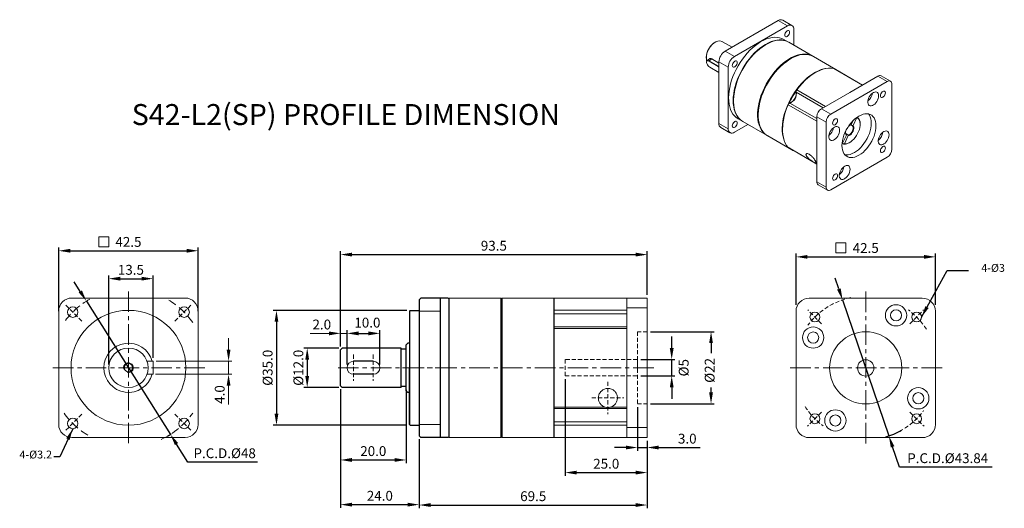
# Model space of a CAD drawing. Extents: x -58 to 242, y 21 to 170.
import ezdxf

# ---------------------------------------------------------------- set-up
doc = ezdxf.new("R2010")
doc.units = 0
doc.header["$LTSCALE"] = 5
doc.header["$MEASUREMENT"] = 0
doc.header["$PDMODE"] = 3
doc.header["$PDSIZE"] = 6
for name, pattern in [('CENTER', [2, 1.25, -0.25, 0.25, -0.25]), ('DASHED', [0.75, 0.5, -0.25]), ('HIDDEN', [0.375, 0.25, -0.125])]:
    doc.linetypes.add(name, pattern=pattern)
doc.layers.get('0').update_dxf_attribs({"linetype": 'CONTINUOUS'})
doc.layers.get('DEFPOINTS').update_dxf_attribs({"linetype": 'CONTINUOUS'})
doc.layers.add('CEN', color=1, linetype='CENTER', lineweight=15)
doc.layers.add('DIM', color=4, linetype='CONTINUOUS', lineweight=15)
doc.styles.get("Standard").update_dxf_attribs({"font": 'TXT.shx', "bigfont": 'chineset.shx'})
doc.dimstyles.get("Standard").update_dxf_attribs({"dimtxt": 3, "dimasz": 3.5, "dimexe": 1, "dimexo": 1, "dimgap": 1.2, "dimtad": 1, "dimtoh": 1, "dimdec": 1, "dimzin": 0, "dimdsep": 46, "dimtxsty": 'Standard', "dimcen": 0, "dimadec": 0, "dimazin": 0, "dimtfac": 1, "dimtdec": 1, "dimtmove": 0, "dimatfit": 3, "dimfxl": 0, "dimtolj": 1, "dimtzin": 0, "dimarcsym": 0})

# ---------------------------------------------------------------- blocks, each defined once
blk = doc.blocks.new('*D10')
at = {"layer": 'DEFPOINTS', "color": 0}
for p in [(40.13, 70.03), (29.49, 58.03), (40.13, 58.03)]:
    blk.add_point(p, dxfattribs=at)
at = {"layer": 'DIM', "color": 0, "lineweight": -2}
for p, q in [((39.13, 70.03), (28.49, 70.03)), ((29.49, 66.53), (29.49, 61.53)), ((39.13, 58.03), (28.49, 58.03))]:
    blk.add_line(p, q, dxfattribs=at)
at = {"layer": 'DIM', "color": 0}
for points in [[(28.9, 66.53), (30.07, 66.53), (29.49, 70.03)], [(28.9, 61.53), (30.07, 61.53), (29.49, 58.03)]]:
    blk.add_solid(points, dxfattribs=at)
at = {"layer": 'DIM', "color": 0, "insert": (26.79, 64.03), "char_height": 3, "attachment_point": 5, "rotation": 90}
blk.add_mtext('\\A1;%%C12.0', dxfattribs=at)
blk = doc.blocks.new('*D11')
at = {"layer": 'DEFPOINTS', "color": 0}
for p in [(60.83, 81.53), (20.12, 46.53), (60.83, 46.53)]:
    blk.add_point(p, dxfattribs=at)
at = {"layer": 'DIM', "color": 0, "lineweight": -2}
for p, q in [((59.83, 81.53), (19.12, 81.53)), ((20.12, 78.03), (20.12, 50.03)), ((59.83, 46.53), (19.12, 46.53))]:
    blk.add_line(p, q, dxfattribs=at)
at = {"layer": 'DIM', "color": 0}
for points in [[(19.54, 78.03), (20.7, 78.03), (20.12, 81.53)], [(19.54, 50.03), (20.7, 50.03), (20.12, 46.53)]]:
    blk.add_solid(points, dxfattribs=at)
at = {"layer": 'DIM', "color": 0, "insert": (17.42, 64.03), "char_height": 3, "attachment_point": 5, "rotation": 90}
blk.add_mtext('\\A1;%%C35.0', dxfattribs=at)
blk = doc.blocks.new('*D12')
at = {"layer": 'DEFPOINTS', "color": 0}
for p in [(51.63, 74.51), (41.63, 64.03), (51.63, 64.03)]:
    blk.add_point(p, dxfattribs=at)
at = {"layer": 'DIM', "color": 0, "lineweight": -2}
for p, q in [((41.63, 65.03), (41.63, 75.51)), ((51.63, 65.03), (51.63, 75.51)), ((45.13, 74.51), (48.13, 74.51))]:
    blk.add_line(p, q, dxfattribs=at)
at = {"layer": 'DIM', "color": 0}
for points in [[(45.13, 75.09), (45.13, 73.92), (41.63, 74.51)], [(48.13, 75.09), (48.13, 73.92), (51.63, 74.51)]]:
    blk.add_solid(points, dxfattribs=at)
at = {"layer": 'DIM', "color": 0, "insert": (47.83, 77.79), "char_height": 3, "attachment_point": 5}
blk.add_mtext('\\A1;10.0', dxfattribs=at)
blk = doc.blocks.new('*D13')
at = {"layer": 'DEFPOINTS', "color": 0}
for p in [(133.13, 42.78), (63.63, 41.77), (133.13, 22.19)]:
    blk.add_point(p, dxfattribs=at)
at = {"layer": 'DIM', "color": 0, "lineweight": -2}
for p, q in [((63.63, 40.77), (63.63, 21.19)), ((133.13, 41.78), (133.13, 21.19)), ((67.13, 22.19), (129.63, 22.19))]:
    blk.add_line(p, q, dxfattribs=at)
at = {"layer": 'DIM', "color": 0}
for points in [[(67.13, 22.78), (67.13, 21.61), (63.63, 22.19)], [(129.63, 22.78), (129.63, 21.61), (133.13, 22.19)]]:
    blk.add_solid(points, dxfattribs=at)
at = {"layer": 'DIM', "color": 0, "insert": (98.38, 24.89), "char_height": 3, "attachment_point": 5}
blk.add_mtext('\\A1;69.5', dxfattribs=at)
blk = doc.blocks.new('*D14')
at = {"layer": 'DEFPOINTS', "color": 0}
for p in [(133.13, 98.52), (133.13, 85.28), (39.63, 69.53)]:
    blk.add_point(p, dxfattribs=at)
at = {"layer": 'DIM', "color": 0, "lineweight": -2}
for p, q in [((39.63, 70.53), (39.63, 99.52)), ((133.13, 86.28), (133.13, 99.52)), ((43.13, 98.52), (129.63, 98.52))]:
    blk.add_line(p, q, dxfattribs=at)
at = {"layer": 'DIM', "color": 0}
for points in [[(43.13, 99.11), (43.13, 97.94), (39.63, 98.52)], [(129.63, 99.11), (129.63, 97.94), (133.13, 98.52)]]:
    blk.add_solid(points, dxfattribs=at)
at = {"layer": 'DIM', "color": 0, "insert": (86.38, 101.22), "char_height": 3, "attachment_point": 5}
blk.add_mtext('\\A1;93.5', dxfattribs=at)
blk = doc.blocks.new('*D15')
at = {"layer": 'DEFPOINTS', "color": 0}
for p in [(-3.75, 99.69), (-46.25, 80.28), (-3.75, 80.28)]:
    blk.add_point(p, dxfattribs=at)
at = {"layer": 'DIM', "color": 0, "lineweight": -2}
for p, q in [((-46.25, 81.28), (-46.25, 100.69)), ((-42.75, 99.69), (-7.25, 99.69)), ((-3.75, 81.28), (-3.75, 100.69))]:
    blk.add_line(p, q, dxfattribs=at)
at = {"layer": 'DIM', "color": 0}
for points in [[(-42.75, 100.27), (-42.75, 99.11), (-46.25, 99.69)], [(-7.25, 100.27), (-7.25, 99.11), (-3.75, 99.69)]]:
    blk.add_solid(points, dxfattribs=at)
at = {"layer": 'DIM', "color": 0, "insert": (-25, 102.39), "char_height": 3, "attachment_point": 5}
blk.add_mtext('\\A1;42.5', dxfattribs=at)
blk = doc.blocks.new('*D37')
at = {"layer": 'DEFPOINTS', "color": 0}
for p in [(39.63, 58.53), (63.63, 43.28), (63.63, 22.31)]:
    blk.add_point(p, dxfattribs=at)
at = {"layer": 'DIM', "color": 0, "lineweight": -2}
for p, q in [((39.63, 57.53), (39.63, 21.31)), ((63.63, 42.28), (63.63, 21.31)), ((43.13, 22.31), (60.13, 22.31))]:
    blk.add_line(p, q, dxfattribs=at)
at = {"layer": 'DIM', "color": 0}
for points in [[(43.13, 22.89), (43.13, 21.73), (39.63, 22.31)], [(60.13, 22.89), (60.13, 21.73), (63.63, 22.31)]]:
    blk.add_solid(points, dxfattribs=at)
at = {"layer": 'DIM', "color": 0, "insert": (51.63, 25.01), "char_height": 3, "attachment_point": 5}
blk.add_mtext('\\A1;24.0', dxfattribs=at)
blk = doc.blocks.new('*D38')
at = {"layer": 'DEFPOINTS', "color": 0}
for p in [(39.63, 58.53), (59.63, 58.33), (59.63, 35.93)]:
    blk.add_point(p, dxfattribs=at)
at = {"layer": 'DIM', "color": 0, "lineweight": -2}
for p, q in [((39.63, 57.53), (39.63, 34.93)), ((59.63, 57.33), (59.63, 34.93)), ((43.13, 35.93), (56.13, 35.93))]:
    blk.add_line(p, q, dxfattribs=at)
at = {"layer": 'DIM', "color": 0}
for points in [[(43.13, 36.52), (43.13, 35.35), (39.63, 35.93)], [(56.13, 36.52), (56.13, 35.35), (59.63, 35.93)]]:
    blk.add_solid(points, dxfattribs=at)
at = {"layer": 'DIM', "color": 0, "insert": (49.63, 38.63), "char_height": 3, "attachment_point": 5}
blk.add_mtext('\\A1;20.0', dxfattribs=at)
blk = doc.blocks.new('*D39')
at = {"layer": 'DEFPOINTS', "color": 0}
for p in [(133.13, 75.03), (133.13, 53.03), (152.57, 53.03)]:
    blk.add_point(p, dxfattribs=at)
at = {"layer": 'DIM', "color": 0, "lineweight": -2}
for p, q in [((134.13, 75.03), (153.57, 75.03)), ((152.57, 71.53), (152.57, 68.43)), ((152.57, 56.53), (152.57, 58.03)), ((134.13, 53.03), (153.57, 53.03))]:
    blk.add_line(p, q, dxfattribs=at)
at = {"layer": 'DIM', "color": 0}
for points in [[(151.99, 71.53), (153.15, 71.53), (152.57, 75.03)], [(151.99, 56.53), (153.15, 56.53), (152.57, 53.03)]]:
    blk.add_solid(points, dxfattribs=at)
at = {"layer": 'DIM', "color": 0, "insert": (152.15, 63.23), "char_height": 3, "attachment_point": 5, "rotation": 90}
blk.add_mtext('\\A1;%%c22', dxfattribs=at)
blk = doc.blocks.new('*D40')
at = {"layer": 'DEFPOINTS', "color": 0}
for p in [(130.13, 66.53), (140.58, 66.53), (130.13, 61.53)]:
    blk.add_point(p, dxfattribs=at)
at = {"layer": 'DIM', "color": 0, "lineweight": -2}
for p, q in [((140.58, 70.03), (140.58, 73.53)), ((131.13, 66.53), (141.58, 66.53)), ((140.58, 61.53), (140.58, 66.53)), ((131.13, 61.53), (141.58, 61.53)), ((140.58, 58.03), (140.58, 54.53))]:
    blk.add_line(p, q, dxfattribs=at)
at = {"layer": 'DIM', "color": 0}
for points in [[(140, 70.03), (141.17, 70.03), (140.58, 66.53)], [(140, 58.03), (141.17, 58.03), (140.58, 61.53)]]:
    blk.add_solid(points, dxfattribs=at)
at = {"layer": 'DIM', "color": 0, "insert": (144.24, 64.04), "char_height": 3, "attachment_point": 5, "rotation": 90}
blk.add_mtext('\\A1;%%c5', dxfattribs=at)
blk = doc.blocks.new('*D41')
at = {"layer": 'DEFPOINTS', "color": 0}
for p in [(130.13, 53.03), (133.13, 42.78), (133.13, 39.72)]:
    blk.add_point(p, dxfattribs=at)
at = {"layer": 'DIM', "color": 0, "lineweight": -2}
for p, q in [((130.13, 52.03), (130.13, 38.72)), ((126.63, 39.72), (123.13, 39.72)), ((130.13, 39.72), (133.13, 39.72)), ((133.13, 41.78), (133.13, 38.72)), ((136.63, 39.72), (149.28, 39.72))]:
    blk.add_line(p, q, dxfattribs=at)
at = {"layer": 'DIM', "color": 0}
for points in [[(126.63, 40.31), (126.63, 39.14), (130.13, 39.72)], [(136.63, 40.31), (136.63, 39.14), (133.13, 39.72)]]:
    blk.add_solid(points, dxfattribs=at)
at = {"layer": 'DIM', "color": 0, "insert": (145.33, 42.42), "char_height": 3, "attachment_point": 5}
blk.add_mtext('\\A1;3.0', dxfattribs=at)
blk = doc.blocks.new('*D42')
at = {"layer": 'DEFPOINTS', "color": 0}
for p in [(108.13, 61.53), (133.13, 42.78), (133.13, 32.08)]:
    blk.add_point(p, dxfattribs=at)
at = {"layer": 'DIM', "color": 0, "lineweight": -2}
for p, q in [((108.13, 60.53), (108.13, 31.08)), ((133.13, 41.78), (133.13, 31.08)), ((111.63, 32.08), (129.63, 32.08))]:
    blk.add_line(p, q, dxfattribs=at)
at = {"layer": 'DIM', "color": 0}
for points in [[(111.63, 32.66), (111.63, 31.5), (108.13, 32.08)], [(129.63, 32.66), (129.63, 31.5), (133.13, 32.08)]]:
    blk.add_solid(points, dxfattribs=at)
at = {"layer": 'DIM', "color": 0, "insert": (120.63, 34.78), "char_height": 3, "attachment_point": 5}
blk.add_mtext('\\A1;25.0', dxfattribs=at)
blk = doc.blocks.new('*D43')
at = {"layer": 'DEFPOINTS', "color": 0}
for p in [(-17.5, 91.18), (-17.5, 66.03), (-31, 64.03)]:
    blk.add_point(p, dxfattribs=at)
at = {"layer": 'DIM', "color": 0, "lineweight": -2}
for p, q in [((-31, 65.03), (-31, 92.18)), ((-27.5, 91.18), (-21, 91.18)), ((-17.5, 67.03), (-17.5, 92.18))]:
    blk.add_line(p, q, dxfattribs=at)
at = {"layer": 'DIM', "color": 0}
for points in [[(-27.5, 91.77), (-27.5, 90.6), (-31, 91.18)], [(-21, 91.77), (-21, 90.6), (-17.5, 91.18)]]:
    blk.add_solid(points, dxfattribs=at)
at = {"layer": 'DIM', "color": 0, "insert": (-24.25, 93.88), "char_height": 3, "attachment_point": 5}
blk.add_mtext('\\A1;13.5', dxfattribs=at)
blk = doc.blocks.new('*D44')
at = {"layer": 'DEFPOINTS', "color": 0}
for p in [(-37.81, 84.33), (-12.2, 43.73)]:
    blk.add_point(p, dxfattribs=at)
at = {"layer": 'DIM', "color": 0, "lineweight": -2}
for p, q in [((-39.67, 87.29), (-41.54, 90.25)), ((-37.81, 84.33), (-12.2, 43.73)), ((-6.87, 35.28), (-10.33, 40.77)), ((14.33, 35.28), (-6.87, 35.28))]:
    blk.add_line(p, q, dxfattribs=at)
blk.add_arc((-25, 64.03), 24, 299.8513, 302.7309, dxfattribs=at)
at = {"layer": 'DIM', "color": 0}
for points in [[(-39.18, 87.61), (-40.17, 86.98), (-37.81, 84.33)], [(-9.84, 41.08), (-10.83, 40.46), (-12.2, 43.73)]]:
    blk.add_solid(points, dxfattribs=at)
at = {"layer": 'DIM', "color": 0, "insert": (4.33, 37.98), "char_height": 3, "attachment_point": 5}
blk.add_mtext('\\A1;P.C.D.%%c48', dxfattribs=at)
blk = doc.blocks.new('*D45')
at = {"layer": 'DEFPOINTS', "color": 0}
for p in [(220.97, 97.83), (178.47, 82.24), (220.97, 82.24)]:
    blk.add_point(p, dxfattribs=at)
at = {"layer": 'DIM', "color": 0, "lineweight": -2}
for p, q in [((178.47, 83.24), (178.47, 98.83)), ((181.97, 97.83), (217.47, 97.83)), ((220.97, 83.24), (220.97, 98.83))]:
    blk.add_line(p, q, dxfattribs=at)
at = {"layer": 'DIM', "color": 0}
for points in [[(181.97, 98.41), (181.97, 97.25), (178.47, 97.83)], [(217.47, 98.41), (217.47, 97.25), (220.97, 97.83)]]:
    blk.add_solid(points, dxfattribs=at)
at = {"layer": 'DIM', "color": 0, "insert": (199.72, 100.53), "char_height": 3, "attachment_point": 5}
blk.add_mtext('\\A1;42.5', dxfattribs=at)
blk = doc.blocks.new('*D46')
at = {"layer": 'DEFPOINTS', "color": 0}
for p in [(192.65, 84.74), (206.78, 43.24)]:
    blk.add_point(p, dxfattribs=at)
at = {"layer": 'DIM', "color": 0, "lineweight": -2}
for p, q in [((191.52, 88.05), (190.4, 91.36)), ((192.65, 84.74), (206.78, 43.24)), ((210.01, 33.77), (207.91, 39.92)), ((238.21, 33.77), (210.01, 33.77))]:
    blk.add_line(p, q, dxfattribs=at)
blk.add_arc((199.72, 63.99), 21.92, 286.1915, 299.888, dxfattribs=at)
at = {"layer": 'DIM', "color": 0}
for points in [[(192.08, 88.24), (190.97, 87.86), (192.65, 84.74)], [(208.46, 40.11), (207.36, 39.73), (206.78, 43.24)]]:
    blk.add_solid(points, dxfattribs=at)
at = {"layer": 'DIM', "color": 0, "insert": (224.71, 36.47), "char_height": 3, "attachment_point": 5}
blk.add_mtext('\\A1;P.C.D.%%c43.84', dxfattribs=at)

msp = doc.modelspace()

# ---------------------------------------------------------------- linework, layer by layer
at = {"color": 7, "linetype": 'Continuous', "lineweight": 15}
for p, q in [((156.86, 160.5), (173.08, 169.87)), ((175.91, 168.24), (159.68, 158.87)), ((175.91, 168.24), (173.08, 169.87)), ((177.24, 168.37), (174.41, 170)), ((177.79, 162.37), (177.79, 167.15)), ((153.35, 162.93), (153.68, 163.15)), ((153.92, 163.28), (153.68, 163.15)), ((158.97, 161.72), (155.91, 163.48)), ((169.3, 162.55), (169.2, 162.49)), ((176.19, 163.3), (174.78, 164.11)), ((183.62, 159.01), (176.28, 163.24)), ((156.86, 160.5), (159.68, 158.87)), ((183.33, 159.16), (183.71, 158.95)), ((151.1, 158.67), (151.1, 158.39)), ((151.21, 157.26), (151.21, 157.12)), ((152.12, 158.22), (151.38, 157.68)), ((152.04, 157.61), (151.96, 157.44)), ((154.78, 155.81), (151.96, 157.44)), ((152.04, 157.61), (154.86, 155.98)), ((154.98, 156.91), (152.81, 158.17)), ((157.8, 155.61), (154.98, 157.24)), ((154.98, 138.51), (154.98, 157.24)), ((176.82, 158.21), (176.73, 158.15)), ((191.14, 154.66), (183.81, 158.9)), ((152.17, 155.63), (154.98, 154.01)), ((154.86, 155.98), (154.78, 155.81)), ((154.98, 155.68), (154.78, 155.81)), ((154.86, 155.98), (154.98, 155.91)), ((157.8, 155.61), (157.8, 136.88)), ((184.35, 154), (184.25, 153.94)), ((198.74, 150.2), (190.05, 155.21)), ((206.24, 151.27), (189.07, 141.36)), ((203.42, 152.9), (194.83, 147.94)), ((206.24, 151.27), (203.42, 152.9)), ((207.24, 151.37), (204.42, 153)), ((207.65, 130.63), (207.65, 150.45)), ((178.5, 148.27), (178.5, 148.16)), ((178.71, 148.73), (178.67, 148.72)), ((194.83, 147.94), (186.25, 142.99)), ((159.42, 145.55), (159.42, 145.44)), ((176.1, 144.21), (176.08, 144.25)), ((176.49, 144.67), (176.39, 144.61)), ((166.95, 141.21), (166.95, 141.1)), ((189.07, 141.36), (186.25, 142.99)), ((154.98, 138.51), (157.8, 136.88)), ((159.68, 135.79), (163.82, 138.18)), ((160.81, 139.92), (162.22, 139.1)), ((162.31, 139.05), (169.65, 134.81)), ((187.66, 138.92), (184.84, 140.54)), ((184.84, 140.54), (184.84, 130.63)), ((187.66, 138.92), (187.66, 119.09)), ((195.9, 139.38), (195.27, 138.03)), ((195.84, 137.88), (196.97, 140.3)), ((198.03, 138.25), (198.03, 138.36)), ((155.53, 137.29), (158.35, 135.66)), ((174.35, 136.8), (174.35, 136.69)), ((193.63, 135.38), (194.36, 134.95)), ((193.79, 135.11), (193.83, 134.93)), ((195.27, 138.03), (195.12, 137.96)), ((195.69, 137.81), (195.28, 138.04)), ((195.69, 137.81), (195.84, 137.88)), ((169.84, 134.7), (177.18, 130.47)), ((192.52, 132.52), (192.67, 132.44)), ((192.67, 132.44), (192.52, 132.37)), ((193.83, 134.93), (192.67, 132.44)), ((193.09, 132.22), (192.68, 132.45)), ((193.09, 132.22), (193.24, 132.28)), ((193.24, 132.28), (194.4, 134.77)), ((194.4, 134.77), (194.36, 134.95)), ((194.74, 132.66), (194.84, 132.71)), ((176.1, 131.18), (183.39, 126.97)), ((176.15, 131.14), (184.84, 126.12)), ((178.63, 129.71), (178.64, 129.7)), ((178.64, 129.7), (184.84, 126.12)), ((184.84, 130.63), (184.84, 120.72)), ((189.07, 118.28), (206.24, 128.19)), ((187.66, 119.09), (184.84, 120.72)), ((185.25, 119.81), (188.08, 118.18)), ((-7.75, 85.28), (-42.25, 85.28)), ((129.23, 85.28), (104.63, 85.28)), ((133.13, 85.28), (126.93, 85.28)), ((126.93, 85.28), (126.93, 82.28)), ((133.13, 85.28), (133.13, 82.28)), ((216.97, 85.24), (182.47, 85.24)), ((-46.25, 81.28), (-46.25, 46.78)), ((-3.75, 46.78), (-3.75, 81.28)), ((104.63, 81.58), (126.93, 81.58)), ((133.13, 82.28), (126.93, 82.28)), ((126.93, 82.28), (126.93, 64.03)), ((133.13, 82.28), (133.13, 45.78)), ((178.47, 81.24), (178.47, 46.74)), ((220.97, 46.74), (220.97, 81.24)), ((126.93, 80.46), (104.63, 80.46)), ((126.93, 76.46), (104.63, 76.46)), ((126.93, 76.03), (104.63, 76.03)), ((126.93, 64.03), (126.93, 45.78)), ((104.63, 52.04), (120.35, 52.04)), ((104.63, 51.61), (126.93, 51.61)), ((121.92, 52.04), (126.93, 52.04)), ((104.63, 47.6), (126.93, 47.6)), ((126.93, 46.49), (104.63, 46.49)), ((133.13, 45.78), (126.93, 45.78)), ((126.93, 45.78), (126.93, 42.78)), ((133.13, 45.78), (133.13, 42.78)), ((-42.25, 42.78), (-7.75, 42.78)), ((104.63, 42.78), (129.23, 42.78)), ((133.13, 42.78), (126.93, 42.78)), ((182.47, 42.74), (216.97, 42.74))]:
    msp.add_line(p, q, dxfattribs=at)
at = {"color": 8, "linetype": 'Continuous', "lineweight": 15}
for p, q in [((152.81, 158.17), (152.04, 157.61)), ((154.98, 156.06), (154.86, 155.98)), ((198.73, 150.19), (189.99, 155.24)), ((186.74, 143.27), (178.52, 148.02)), ((178.71, 148.73), (187.45, 143.68)), ((184.84, 139.16), (176.1, 144.21)), ((176.62, 144.72), (184.84, 139.98)), ((184.13, 126.54), (184.84, 126.13))]:
    msp.add_line(p, q, dxfattribs=at)
for p, q in [((64.13, 85.28), (63.63, 84.78)), ((63.63, 84.78), (63.63, 43.28)), ((72.43, 85.28), (64.13, 85.28)), ((70.13, 43.03), (70.13, 85.28)), ((72.43, 85.28), (72.63, 85.08)), ((72.83, 85.28), (72.63, 85.08)), ((72.63, 85.08), (72.63, 42.98)), ((104.63, 85.28), (104.63, 42.78)), ((60.83, 81.53), (60.63, 81.33)), ((60.83, 81.53), (60.63, 81.33)), ((60.63, 81.33), (60.63, 46.73)), ((60.63, 81.33), (60.63, 64.03)), ((60.83, 81.53), (63.63, 81.53)), ((39.63, 69.53), (40.13, 70.03)), ((39.63, 58.53), (39.63, 69.53)), ((58.13, 70.03), (40.13, 70.03)), ((58.13, 58.03), (58.13, 70.03)), ((59.63, 69.73), (58.13, 69.73)), ((59.63, 71.03), (60.13, 71.53)), ((59.63, 57.03), (59.63, 71.03)), ((60.63, 71.53), (60.13, 71.53)), ((49.63, 66.03), (43.63, 66.03)), ((60.63, 46.73), (60.63, 64.03)), ((49.63, 62.03), (43.63, 62.03)), ((40.13, 58.03), (39.63, 58.53)), ((58.13, 58.03), (40.13, 58.03)), ((59.63, 58.33), (58.13, 58.33)), ((59.63, 57.03), (60.13, 56.53)), ((60.63, 56.53), (60.13, 56.53)), ((60.83, 46.53), (60.63, 46.73)), ((60.83, 46.53), (60.63, 46.73)), ((60.83, 46.53), (63.63, 46.53)), ((60.83, 46.53), (63.63, 46.53)), ((64.13, 42.78), (63.63, 43.28)), ((72.43, 42.78), (64.13, 42.78)), ((72.43, 42.78), (72.63, 42.98)), ((72.83, 42.78), (72.63, 42.98))]:
    msp.add_line(p, q)
at = {"color": 7, "linetype": 'Continuous', "lineweight": 15, "flags": 128}
for points in [[(175.02, 165.4), (175.06, 165.16), (175.17, 164.98), (175.33, 164.88), (175.54, 164.88), (175.77, 164.97), (176.01, 165.15), (176.22, 165.39), (176.38, 165.68), (176.49, 165.98), (176.53, 166.27), (176.49, 166.52), (176.38, 166.7), (176.22, 166.8), (176.01, 166.8), (175.77, 166.71), (175.54, 166.53), (175.33, 166.29), (175.17, 166), (175.06, 165.69), (175.02, 165.4)], [(174.78, 164.11), (174.14, 164.42), (173.46, 164.63), (172.73, 164.74), (171.97, 164.76), (171.17, 164.68), (170.35, 164.51), (169.51, 164.24), (168.65, 163.87), (167.79, 163.42), (166.93, 162.88), (166.08, 162.26), (165.24, 161.55), (164.41, 160.78), (163.62, 159.94), (162.85, 159.04), (162.13, 158.09), (161.44, 157.09), (160.81, 156.05), (160.23, 154.98), (159.7, 153.89), (159.24, 152.78), (158.84, 151.67), (158.51, 150.56), (158.25, 149.46), (158.07, 148.38), (157.95, 147.33), (157.92, 146.31)], [(176.23, 163.27), (176.19, 163.3), (175.55, 163.6), (174.87, 163.81), (174.14, 163.93), (173.38, 163.95), (172.58, 163.87), (171.76, 163.69), (170.92, 163.42), (170.06, 163.06), (169.2, 162.6), (168.34, 162.06), (167.49, 161.44), (166.65, 160.74), (165.83, 159.97), (165.03, 159.13), (164.27, 158.23), (163.54, 157.27), (162.86, 156.27), (162.22, 155.23), (161.64, 154.16), (161.11, 153.07), (160.65, 151.96), (160.25, 150.85), (159.92, 149.74), (159.66, 148.64), (159.48, 147.57), (159.36, 146.51), (159.33, 145.5)], [(176.28, 163.24), (176, 163.39), (175.34, 163.65), (174.64, 163.82), (173.89, 163.89), (173.11, 163.87), (172.3, 163.74), (171.47, 163.53), (170.62, 163.21), (169.77, 162.81), (168.9, 162.31), (168.05, 161.74), (167.2, 161.08), (166.36, 160.34), (165.55, 159.54), (164.77, 158.67), (164.02, 157.74), (163.31, 156.77), (162.65, 155.75), (162.04, 154.69), (161.48, 153.61), (160.99, 152.51), (160.55, 151.4), (160.19, 150.29), (159.89, 149.18), (159.66, 148.09), (159.51, 147.03), (159.43, 145.99), (159.43, 144.99), (159.5, 144.04), (159.65, 143.15), (159.87, 142.31), (160.16, 141.54), (160.52, 140.85), (160.95, 140.23), (161.44, 139.7), (161.99, 139.25), (162.31, 139.05)], [(169.75, 134.76), (169.33, 135.02), (168.78, 135.46), (168.28, 136), (167.86, 136.61), (167.5, 137.31), (167.2, 138.08), (166.98, 138.91), (166.84, 139.81), (166.77, 140.76), (166.77, 141.76), (166.85, 142.79), (167, 143.86), (167.23, 144.95), (167.52, 146.05), (167.89, 147.17), (168.32, 148.28), (168.82, 149.38), (169.38, 150.46), (169.99, 151.51), (170.65, 152.53), (171.36, 153.51), (172.11, 154.43), (172.89, 155.3), (173.7, 156.11), (174.53, 156.84), (175.38, 157.5), (176.24, 158.08), (177.1, 158.57), (177.96, 158.98), (178.81, 159.29), (179.64, 159.51), (180.45, 159.63), (181.23, 159.66), (181.97, 159.59), (182.68, 159.42), (183.33, 159.16)], [(183.81, 158.9), (183.39, 159.11), (182.72, 159.35), (182.01, 159.5), (181.25, 159.55), (180.47, 159.51), (179.65, 159.36), (178.82, 159.12), (177.97, 158.79), (177.11, 158.37), (176.25, 157.85), (175.39, 157.26), (174.54, 156.58), (173.71, 155.83), (172.91, 155.01), (172.13, 154.13), (171.39, 153.19), (170.7, 152.21), (170.04, 151.18), (169.44, 150.12), (168.9, 149.04), (168.42, 147.93), (168, 146.82), (167.64, 145.71), (167.36, 144.61), (167.15, 143.52), (167.01, 142.46), (166.95, 141.43), (166.96, 140.44), (167.05, 139.5), (167.21, 138.62), (167.45, 137.8), (167.75, 137.05), (168.13, 136.37), (168.57, 135.77), (169.08, 135.25), (169.64, 134.83), (169.84, 134.7)], [(151.21, 157.26), (151.21, 157.28), (151.25, 157.51), (151.37, 157.67), (151.55, 157.74), (151.78, 157.72), (152.04, 157.61)], [(151.96, 157.44), (151.7, 157.55), (151.48, 157.55), (151.32, 157.46), (151.23, 157.28), (151.22, 157.02), (151.29, 156.72), (151.45, 156.4), (151.66, 156.09), (151.91, 155.82), (152.17, 155.63)], [(159.06, 156.19), (159.1, 155.94), (159.2, 155.76), (159.37, 155.66), (159.58, 155.66), (159.81, 155.75), (160.04, 155.93), (160.25, 156.18), (160.42, 156.46), (160.53, 156.77), (160.56, 157.06), (160.53, 157.3), (160.42, 157.49), (160.25, 157.58), (160.04, 157.58), (159.81, 157.49), (159.58, 157.32), (159.37, 157.07), (159.2, 156.78), (159.1, 156.48), (159.06, 156.19)], [(174.85, 133.39), (174.78, 133.56), (174.55, 134.39), (174.39, 135.27), (174.3, 136.21), (174.29, 137.2), (174.35, 138.22), (174.49, 139.29), (174.7, 140.37), (174.98, 141.48), (175.33, 142.59), (175.75, 143.7), (176.24, 144.8), (176.78, 145.89), (177.38, 146.95), (178.03, 147.97), (178.73, 148.96), (179.47, 149.9), (180.25, 150.78), (181.05, 151.6), (181.88, 152.35), (182.73, 153.02), (183.58, 153.62), (184.44, 154.13), (185.3, 154.55), (186.15, 154.89), (186.99, 155.13), (187.45, 155.22)], [(189.99, 155.24), (189.2, 155.35), (188.38, 155.34), (187.52, 155.23), (186.63, 155.01), (185.73, 154.68), (184.81, 154.25), (183.89, 153.72), (182.97, 153.09), (182.06, 152.37), (181.18, 151.57), (180.32, 150.69), (179.49, 149.74), (178.71, 148.73)], [(190.05, 155.21), (190.04, 155.22), (189.99, 155.24)], [(203.65, 146.94), (203.61, 147.32), (203.5, 147.65), (203.32, 147.89), (203.07, 148.05), (202.78, 148.11), (202.45, 148.07), (202.1, 147.94), (201.74, 147.71), (201.4, 147.4), (201.08, 147.03), (200.81, 146.6), (200.6, 146.15), (200.45, 145.69), (200.37, 145.25), (200.37, 144.84), (200.45, 144.48), (200.6, 144.19), (200.81, 143.99), (201.08, 143.88), (201.4, 143.87), (201.74, 143.96), (202.1, 144.14), (202.45, 144.41), (202.78, 144.75), (203.07, 145.15), (203.32, 145.59), (203.5, 146.05), (203.61, 146.51), (203.65, 146.94)], [(205.7, 147.83), (205.66, 147.54), (205.56, 147.24), (205.39, 146.95), (205.18, 146.71), (204.95, 146.53), (204.71, 146.44), (204.5, 146.44), (204.34, 146.54), (204.23, 146.72), (204.19, 146.97), (204.23, 147.26), (204.34, 147.56), (204.5, 147.85), (204.71, 148.09), (204.95, 148.27), (205.18, 148.36), (205.39, 148.36), (205.56, 148.26), (205.66, 148.08), (205.7, 147.83)], [(157.92, 146.31), (157.95, 145.34), (158.07, 144.42), (158.25, 143.55), (158.51, 142.76), (158.84, 142.03), (159.24, 141.37), (159.7, 140.8), (160.23, 140.32), (160.81, 139.92), (160.81, 139.92)], [(159.33, 145.5), (159.36, 144.53), (159.48, 143.6), (159.66, 142.74), (159.92, 141.94), (160.25, 141.21), (160.65, 140.56), (161.11, 139.99), (161.64, 139.5), (162.22, 139.1), (162.27, 139.08)], [(176.1, 144.21), (175.61, 143.02), (175.2, 141.83), (174.87, 140.65), (174.62, 139.48), (174.45, 138.33), (174.36, 137.23), (174.36, 136.16), (174.45, 135.15), (174.62, 134.2), (174.87, 133.32), (175.2, 132.52), (175.61, 131.81), (176.1, 131.18)], [(197.66, 140.75), (197.03, 140.34), (196.42, 139.86), (195.82, 139.3), (195.25, 138.68), (194.72, 137.99), (194.23, 137.26), (193.78, 136.5), (193.4, 135.71), (193.08, 134.91), (192.82, 134.1), (192.63, 133.3), (192.52, 132.53), (192.48, 131.79), (192.52, 131.09), (192.63, 130.44), (192.82, 129.86), (193.08, 129.35), (193.4, 128.92), (193.78, 128.58), (194.23, 128.32), (194.72, 128.16), (195.25, 128.1), (195.82, 128.13), (196.42, 128.26), (197.03, 128.48), (197.66, 128.8), (198.28, 129.2), (198.89, 129.69), (199.49, 130.25), (200.06, 130.87), (200.6, 131.55), (201.09, 132.28), (201.53, 133.05), (201.91, 133.84), (202.24, 134.64), (202.49, 135.45), (202.68, 136.24), (202.79, 137.02), (202.83, 137.76), (202.79, 138.46), (202.68, 139.1), (202.49, 139.68), (202.24, 140.19), (201.91, 140.63), (201.53, 140.97), (201.09, 141.23), (200.6, 141.39), (200.06, 141.45), (199.49, 141.42), (198.89, 141.29), (198.28, 141.06), (197.66, 140.75)], [(193.36, 128.96), (193.84, 128.91), (194.41, 128.94), (195.01, 129.07), (195.62, 129.3), (196.25, 129.61), (196.87, 130.02), (197.48, 130.5), (198.08, 131.06), (198.65, 131.69), (199.18, 132.37), (199.68, 133.1), (200.12, 133.86), (200.5, 134.65), (200.83, 135.46), (201.08, 136.26), (201.27, 137.06), (201.38, 137.83), (201.42, 138.57), (201.38, 139.27), (201.27, 139.92), (201.08, 140.5), (200.83, 141.01), (200.54, 141.4)], [(159.06, 137.76), (159.1, 137.51), (159.2, 137.33), (159.37, 137.23), (159.58, 137.23), (159.81, 137.32), (160.04, 137.5), (160.25, 137.74), (160.42, 138.03), (160.53, 138.33), (160.56, 138.62), (160.53, 138.87), (160.42, 139.05), (160.25, 139.15), (160.04, 139.15), (159.81, 139.06), (159.58, 138.88), (159.37, 138.64), (159.2, 138.35), (159.1, 138.05), (159.06, 137.76)], [(191.12, 139.42), (191.08, 139.13), (190.98, 138.82), (190.81, 138.54), (190.6, 138.29), (190.37, 138.11), (190.13, 138.02), (189.92, 138.03), (189.76, 138.12), (189.65, 138.3), (189.61, 138.55), (189.65, 138.84), (189.76, 139.14), (189.92, 139.43), (190.13, 139.68), (190.37, 139.85), (190.6, 139.94), (190.81, 139.94), (190.98, 139.85), (191.08, 139.66), (191.12, 139.42)], [(193.24, 132.28), (193.68, 132.29), (194.15, 132.4), (194.64, 132.6), (195.13, 132.89), (195.61, 133.27), (196.08, 133.72), (196.51, 134.23), (196.91, 134.79), (197.26, 135.39), (197.55, 136.02), (197.78, 136.65), (197.93, 137.28), (198.02, 137.89), (198.03, 138.46), (197.96, 138.98), (197.82, 139.45), (197.61, 139.84), (197.34, 140.15), (197.04, 140.35)], [(191.77, 136.4), (191.73, 136.78), (191.62, 137.11), (191.43, 137.35), (191.19, 137.51), (190.89, 137.57), (190.56, 137.53), (190.21, 137.4), (189.86, 137.17), (189.51, 136.86), (189.2, 136.49), (188.93, 136.06), (188.71, 135.61), (188.56, 135.15), (188.49, 134.71), (188.49, 134.3), (188.56, 133.94), (188.71, 133.65), (188.93, 133.45), (189.2, 133.34), (189.51, 133.33), (189.86, 133.42), (190.21, 133.6), (190.56, 133.87), (190.89, 134.21), (191.19, 134.61), (191.43, 135.05), (191.62, 135.51), (191.73, 135.97), (191.77, 136.4)], [(194.36, 134.95), (194.65, 135.05), (194.95, 135.24), (195.23, 135.51), (195.48, 135.83), (195.69, 136.2), (195.83, 136.58), (195.91, 136.96), (195.91, 137.3), (195.83, 137.59), (195.69, 137.81)], [(195.84, 137.88), (196.01, 137.65), (196.09, 137.33), (196.1, 136.96), (196.02, 136.55), (195.86, 136.12), (195.63, 135.72), (195.35, 135.36), (195.04, 135.07), (194.71, 134.87), (194.4, 134.77)], [(195.12, 137.96), (194.83, 137.86), (194.79, 137.84)], [(206.84, 135.05), (206.8, 135.44), (206.69, 135.76), (206.5, 136.01), (206.26, 136.16), (205.96, 136.22), (205.63, 136.19), (205.28, 136.05), (204.93, 135.82), (204.58, 135.51), (204.27, 135.14), (204, 134.72), (203.78, 134.27), (203.63, 133.81), (203.56, 133.36), (203.56, 132.95), (203.63, 132.59), (203.78, 132.31), (204, 132.1), (204.27, 131.99), (204.58, 131.98), (204.93, 132.07), (205.28, 132.25), (205.63, 132.52), (205.96, 132.87), (206.26, 133.27), (206.5, 133.71), (206.69, 134.16), (206.8, 134.62), (206.84, 135.05)], [(176.1, 131.18), (176.14, 131.14), (176.15, 131.14)], [(205.7, 131), (205.66, 130.71), (205.56, 130.4), (205.39, 130.12), (205.18, 129.87), (204.95, 129.7), (204.71, 129.6), (204.5, 129.61), (204.34, 129.7), (204.23, 129.88), (204.19, 130.13), (204.23, 130.42), (204.34, 130.72), (204.5, 131.01), (204.71, 131.26), (204.95, 131.43), (205.18, 131.52), (205.39, 131.52), (205.56, 131.43), (205.66, 131.25), (205.7, 131)], [(191.12, 122.58), (191.08, 122.29), (190.98, 121.99), (190.81, 121.7), (190.6, 121.46), (190.37, 121.28), (190.13, 121.19), (189.92, 121.19), (189.76, 121.29), (189.65, 121.47), (189.61, 121.71), (189.65, 122), (189.76, 122.31), (189.92, 122.6), (190.13, 122.84), (190.37, 123.02), (190.6, 123.11), (190.81, 123.11), (190.98, 123.01), (191.08, 122.83), (191.12, 122.58)], [(194.95, 124.51), (194.91, 124.9), (194.8, 125.22), (194.62, 125.47), (194.37, 125.63), (194.08, 125.69), (193.75, 125.65), (193.4, 125.51), (193.04, 125.28), (192.7, 124.98), (192.38, 124.6), (192.11, 124.18), (191.9, 123.73), (191.75, 123.27), (191.67, 122.82), (191.67, 122.41), (191.75, 122.05), (191.9, 121.77), (192.11, 121.56), (192.38, 121.45), (192.7, 121.44), (193.04, 121.53), (193.4, 121.71), (193.75, 121.98), (194.08, 122.33), (194.37, 122.73), (194.62, 123.17), (194.8, 123.63), (194.91, 124.08), (194.95, 124.51)]]:
    msp.add_lwpolyline(points, dxfattribs=at)
at = {"color": 7, "linetype": 'Continuous', "lineweight": 15}
for centre, radius in [((208.97, 80.01), 3.25), ((208.97, 80.01), 1.7), ((183.7, 73.24), 3.25), ((183.7, 73.24), 1.7), ((-25, 64.03), 1.25), ((215.74, 54.74), 3.25), ((215.74, 54.74), 1.7), ((190.47, 47.96), 3.25), ((190.47, 47.96), 1.7)]:
    msp.add_circle(centre, radius, dxfattribs=at)
for centre, radius, start, end in [((173.86, 168.78), 1.34, 65.6929, 125.6176), ((176.64, 167.34), 1.16, 350.786, 129.2032), ((156.76, 158.4), 5.67, 126.9359, 177.3057), ((156.7, 158.47), 5.56, 124.4456, 190.4065), ((155.07, 161.45), 2.2, 67.4079, 133.3935), ((180.57, 144.64), 21.17, 122.4842, 177.5212), ((159.06, 157.06), 4.09, 122.6055, 177.3945), ((161.88, 155.43), 4.09, 122.6055, 177.3945), ((188.1, 140.29), 21.18, 122.4908, 177.5145), ((188.1, 140.29), 21.17, 122.4874, 177.518), ((193.76, 138.17), 18.42, 121.08, 145.0335), ((188.8, 150.61), 4.68, 50.4325, 69.5728), ((204, 152.08), 1, 65.693, 125.6175), ((206.79, 150.59), 0.871, 350.786, 129.2032), ((197.96, 134.6), 23.81, 144.7728, 155.2272), ((175.59, 147.51), 2.97, 290.2348, 9.7652), ((175.05, 147.82), 3.54, 303.6121, 356.3933), ((179.31, 148.24), 0.804, 142.684, 177.5559), ((179.39, 148.17), 0.88, 140.7225, 190.0733), ((198.1, 148.24), 3.69, 308.1615, 351.8439), ((193.33, 136.32), 18.98, 155.3243, 178.5666), ((176.8, 143.95), 0.778, 121.8289, 157.9363), ((176.92, 143.9), 0.88, 109.9236, 159.2791), ((187.9, 140.41), 3.07, 122.6055, 177.3945), ((190.73, 138.78), 3.07, 122.6055, 177.3945), ((156.28, 138.36), 1.32, 173.8053, 234.8826), ((195.61, 138.56), 2.43, 355.2871, 50.3892), ((158.95, 136.69), 1.16, 170.786, 309.2032), ((186.22, 137.7), 3.69, 308.1615, 351.8439), ((194.88, 135.74), 1.33, 158.1736, 217.6986), ((194.51, 135.72), 0.946, 179.7334, 220.4501), ((195.65, 136.37), 1.7, 102.6325, 137.6957), ((201.29, 136.35), 3.69, 308.1615, 351.8439), ((193.2, 135.13), 2.92, 267.8403, 301.9458), ((179.52, 134.53), 4.68, 230.4029, 249.6024), ((204.59, 130.77), 3.07, 302.6055, 357.3945), ((189.4, 125.81), 3.69, 308.1615, 351.8439), ((185.79, 120.6), 0.961, 172.8911, 235.7967), ((188.52, 118.95), 0.871, 170.786, 309.2032), ((-42.25, 81.28), 4, 90, 180), ((-7.75, 81.28), 4, 0, 90), ((182.47, 81.24), 4, 90, 180), ((216.97, 81.24), 4, 0, 90), ((-42.25, 46.78), 4, 180, 270), ((-7.75, 46.78), 4, 270, 0), ((182.47, 46.74), 4, 180, 270), ((216.97, 46.74), 4, 270, 0)]:
    msp.add_arc(centre, radius, start, end, dxfattribs=at)
at = {"color": 4, "linetype": 'Continuous', "lineweight": 0}
msp.add_arc((-25, 64.03), 1.5, 255, 195, dxfattribs=at)
at = {"color": 7, "linetype": 'Continuous', "lineweight": 15}
for points, knots in [([(152.81, 158.17), (152.7, 158.21), (152.49, 158.3), (152.22, 158.28), (152.11, 158.19), (152.07, 158.15)], [0, 0, 0, 0, 0.385114, 0.769689, 1, 1, 1, 1]), ([(184.13, 126.54), (184.2, 126.51), (184.26, 126.49), (184.36, 126.46), (184.4, 126.45), (184.47, 126.46), (184.49, 126.46), (184.53, 126.49), (184.54, 126.51), (184.55, 126.57), (184.55, 126.61), (184.53, 126.69), (184.51, 126.73), (184.47, 126.84), (184.45, 126.9), (184.38, 127.03), (184.34, 127.1), (184.25, 127.24), (184.2, 127.32), (184.09, 127.49), (184.03, 127.57), (183.91, 127.75), (183.83, 127.84), (183.69, 128.02), (183.61, 128.11), (183.45, 128.29), (183.36, 128.38), (183.19, 128.55), (183.1, 128.64), (182.92, 128.79), (182.82, 128.86), (182.64, 128.99), (182.56, 129.05), (182.29, 129.2), (182.13, 129.27), (181.92, 129.31), (181.86, 129.32), (181.75, 129.31), (181.7, 129.3), (181.61, 129.26), (181.58, 129.24), (181.54, 129.17), (181.52, 129.12), (181.5, 128.98), (181.53, 128.86), (181.61, 128.67), (181.65, 128.6), (181.74, 128.46), (181.79, 128.38), (181.91, 128.24), (181.97, 128.16), (182.11, 128.01), (182.19, 127.93), (182.43, 127.7), (182.62, 127.54), (182.9, 127.32), (183, 127.25), (183.2, 127.1), (183.3, 127.03), (183.39, 126.97)], [0, 0, 0, 0, 0.03125, 0.03125, 0.0625, 0.0625, 0.09375, 0.09375, 0.125, 0.125, 0.15625, 0.15625, 0.1875, 0.1875, 0.21875, 0.21875, 0.25, 0.25, 0.28125, 0.28125, 0.3125, 0.3125, 0.34375, 0.34375, 0.375, 0.375, 0.40625, 0.40625, 0.4375, 0.4375, 0.46875, 0.46875, 0.5, 0.5, 0.5625, 0.5625, 0.59375, 0.59375, 0.625, 0.625, 0.65625, 0.65625, 0.6875, 0.6875, 0.75, 0.75, 0.78125, 0.78125, 0.8125, 0.8125, 0.84375, 0.84375, 0.875, 0.875, 0.9375, 0.9375, 0.96875, 0.96875, 1, 1, 1, 1]), ([(183.39, 126.97), (183.54, 126.87), (183.68, 126.79), (183.86, 126.68), (183.92, 126.65), (184.03, 126.59), (184.08, 126.57), (184.13, 126.54)], [0, 0, 0, 0, 0.5, 0.5, 0.75, 0.75, 1, 1, 1, 1]), ([(121.92, 52.04), (122.09, 52.09), (122.26, 52.16), (122.58, 52.31), (122.73, 52.4), (123, 52.61), (123.13, 52.72), (123.36, 52.97), (123.46, 53.1), (123.65, 53.38), (123.73, 53.52), (123.86, 53.82), (123.91, 53.98), (123.99, 54.3), (124.01, 54.46), (124.04, 54.79), (124.04, 54.95), (124, 55.29), (123.97, 55.46), (123.88, 55.78), (123.82, 55.94), (123.67, 56.25), (123.58, 56.4), (123.37, 56.69), (123.25, 56.82), (122.99, 57.07), (122.85, 57.18), (122.54, 57.38), (122.38, 57.46), (122.04, 57.59), (121.86, 57.65), (121.5, 57.72), (121.32, 57.73), (120.76, 57.73), (120.4, 57.66), (119.88, 57.46), (119.72, 57.37), (119.42, 57.18), (119.27, 57.06), (119.01, 56.82), (118.89, 56.68), (118.69, 56.4), (118.59, 56.25), (118.37, 55.78), (118.28, 55.44), (118.23, 54.94), (118.23, 54.77), (118.25, 54.45), (118.28, 54.28), (118.36, 53.97), (118.41, 53.81), (118.55, 53.51), (118.63, 53.37), (118.9, 52.96), (119.13, 52.71), (119.54, 52.4), (119.69, 52.31), (120.01, 52.16), (120.18, 52.09), (120.35, 52.04)], [0, 0, 0, 0, 0.03125, 0.03125, 0.0625, 0.0625, 0.09375, 0.09375, 0.125, 0.125, 0.15625, 0.15625, 0.1875, 0.1875, 0.21875, 0.21875, 0.25, 0.25, 0.28125, 0.28125, 0.3125, 0.3125, 0.34375, 0.34375, 0.375, 0.375, 0.40625, 0.40625, 0.4375, 0.4375, 0.46875, 0.46875, 0.5, 0.5, 0.5625, 0.5625, 0.59375, 0.59375, 0.625, 0.625, 0.65625, 0.65625, 0.6875, 0.6875, 0.75, 0.75, 0.78125, 0.78125, 0.8125, 0.8125, 0.84375, 0.84375, 0.875, 0.875, 0.9375, 0.9375, 0.96875, 0.96875, 1, 1, 1, 1]), ([(120.35, 52.04), (120.6, 51.97), (120.86, 51.93), (121.26, 51.93), (121.4, 51.94), (121.66, 51.98), (121.79, 52.01), (121.92, 52.04)], [0, 0, 0, 0, 0.5, 0.5, 0.75, 0.75, 1, 1, 1, 1])]:
    msp.add_open_spline(points, degree=3, knots=knots, dxfattribs=at)
at = {"layer": 'CEN'}
for p, q in [((-25, 87.28), (-25, 40.78)), ((199.72, 87.24), (199.72, 40.74)), ((-1.75, 64.03), (-48.25, 64.03)), ((135.13, 64.03), (37.93, 64.03)), ((58.5, 64.03), (75.29, 64.03)), ((222.97, 63.99), (176.47, 63.99))]:
    msp.add_line(p, q, dxfattribs=at)
at = {"layer": 'CEN', "linetype": 'HIDDEN'}
for p, q in [((-39.19, 78.22), (-44.43, 83.46)), ((-10.82, 78.22), (-5.58, 83.46)), ((186.24, 77.46), (182.07, 81.64)), ((213.19, 77.46), (217.37, 81.64)), ((43.63, 68.03), (43.63, 60.03)), ((49.63, 68.03), (49.63, 60.03)), ((121.13, 59.73), (121.13, 49.93)), ((116.23, 54.83), (126.03, 54.83)), ((-39.19, 49.85), (-44.43, 44.61)), ((-10.82, 49.85), (-5.58, 44.61)), ((186.24, 50.51), (181.96, 46.23)), ((213.19, 50.51), (217.5, 46.21))]:
    msp.add_line(p, q, dxfattribs=at)
at = {"layer": 'DIM', "color": 4}
for p, q in [((-33.99, 103.91), (-30.99, 103.91)), ((-33.99, 100.91), (-33.99, 103.91)), ((-30.99, 103.91), (-30.99, 100.91)), ((190.65, 102.1), (193.65, 102.1)), ((190.65, 99.1), (190.65, 102.1)), ((193.65, 102.1), (193.65, 99.1)), ((-30.99, 100.91), (-33.99, 100.91)), ((193.65, 99.1), (190.65, 99.1)), ((39.63, 70.53), (39.63, 75.51)), ((41.63, 65.03), (41.63, 75.51)), ((5.52, 69.53), (5.52, 73.03)), ((36.13, 74.51), (30.43, 74.51)), ((41.63, 74.51), (39.63, 74.51)), ((45.13, 74.51), (48.63, 74.51)), ((-16.5, 66.03), (6.52, 66.03)), ((5.52, 66.03), (5.52, 62.03)), ((-16.78, 62.03), (6.52, 62.03)), ((5.52, 58.53), (5.52, 52.83))]:
    msp.add_line(p, q, dxfattribs=at)
at = {"layer": 'DIM', "color": 0}
for p, q in [((72.83, 85.28), (88.53, 85.28)), ((88.53, 85.28), (88.53, 42.78)), ((88.73, 85.08), (88.53, 85.28)), ((88.73, 85.08), (88.93, 85.28)), ((88.73, 85.08), (88.73, 42.98)), ((88.93, 85.28), (88.93, 42.78)), ((88.93, 85.28), (104.63, 85.28)), ((70.13, 81.28), (63.63, 81.28)), ((-17.5, 66.03), (-19.35, 66.03)), ((-17.5, 62.03), (-17.5, 66.03)), ((-17.5, 62.03), (-19.35, 62.03)), ((70.13, 46.78), (63.63, 46.78)), ((72.83, 42.78), (88.53, 42.78)), ((88.73, 42.98), (88.53, 42.78)), ((88.73, 42.98), (88.93, 42.78)), ((88.93, 42.78), (104.63, 42.78))]:
    msp.add_line(p, q, dxfattribs=at)
at = {"layer": 'DIM', "color": 2, "linetype": 'HIDDEN'}
for p, q in [((133.13, 75.03), (130.13, 75.03)), ((130.13, 75.03), (130.13, 53.03)), ((130.13, 66.53), (108.13, 66.53)), ((108.13, 66.53), (108.13, 61.53)), ((108.13, 61.53), (130.13, 61.53)), ((130.13, 53.03), (133.13, 53.03))]:
    msp.add_line(p, q, dxfattribs=at)
at = {"layer": 'DIM', "color": 2}
msp.add_line((130.13, 64.03), (130.13, 66.53), dxfattribs=at)
at = {"layer": 'DIM', "color": 0}
for centre, radius in [((-41.98, 81), 1.6), ((-25, 64.03), 17.5), ((-8.03, 81), 1.6), ((184.22, 79.49), 1.5), ((215.22, 79.49), 1.5), ((199.72, 63.99), 11), ((-25, 64.03), 6), ((199.72, 63.99), 2.5), ((-41.98, 47.06), 1.6), ((-8.03, 47.06), 1.6), ((184.22, 48.49), 1.5), ((215.22, 48.49), 1.5)]:
    msp.add_circle(centre, radius, dxfattribs=at)
at = {"layer": 'DIM', "color": 1, "linetype": 'DASHED'}
for start, end in [(119.303, 144.8818), (35.1182, 59.6564), (215.1182, 239.6564), (294.5521, 324.8818)]:
    msp.add_arc((-25, 64.03), 24, start, end, dxfattribs=at)
at = {"layer": 'DIM', "color": 1, "linetype": 'HIDDEN'}
for start, end in [(101.9017, 143.6447), (32.5019, 53.6447), (212.5019, 233.6447), (288.1082, 323.6447)]:
    msp.add_arc((199.72, 63.99), 21.92, start, end, dxfattribs=at)
at = {"layer": 'DIM', "color": 0}
for centre, radius, start, end in [((-25, 64.03), 7.5, 15.466, 344.534), ((43.63, 64.03), 2, 90, 270), ((49.63, 64.03), 2, 270, 90)]:
    msp.add_arc(centre, radius, start, end, dxfattribs=at)
at = {"layer": 'DIM', "color": 4}
for points in [[(36.13, 75.09), (36.13, 73.92), (39.63, 74.51)], [(45.13, 75.09), (45.13, 73.92), (41.63, 74.51)], [(4.94, 69.53), (6.11, 69.53), (5.52, 66.03)], [(4.94, 58.53), (6.11, 58.53), (5.52, 62.03)]]:
    msp.add_solid(points, dxfattribs=at)

# ---------------------------------------------------------------- texts
at = {"insert": (-24, 144.4), "char_height": 6.4, "width": 181.0331, "attachment_point": 1}
msp.add_mtext('{\\Fromant|c136;S42-L2(SP) PROFILE DIMENSION}', dxfattribs=at)
at = {"layer": 'DIM', "char_height": 2.4, "attachment_point": 9}
for s, insert in [('4-%%C3', (242.14, 92.51)), ('4-%%C3.2', (-48.28, 35.63))]:
    msp.add_mtext(s, dxfattribs=dict(at, insert=insert))
at = {"layer": 'DIM', "color": 4, "insert": (33.93, 77.21), "char_height": 3, "attachment_point": 5}
msp.add_mtext('\\A1;2.0', dxfattribs=at)
at = {"layer": 'DIM', "color": 4, "insert": (2.82, 55.88), "char_height": 3, "attachment_point": 5, "rotation": 90}
msp.add_mtext('\\A1;4.0', dxfattribs=at)

# ---------------------------------------------------------------- dimensions: what is measured, and where the dimension line sits
at = {"layer": 'DIM', "color": 4}
for base, p1, p2, picture, middle in [((-3.75, 99.69), (-46.25, 80.28), (-3.75, 80.28), '*D15', (-25, 99.69)), ((133.13, 98.52), (39.63, 69.53), (133.13, 85.28), '*D14', (86.38, 98.52)), ((220.97, 97.83), (178.47, 82.24), (220.97, 82.24), '*D45', (199.72, 97.83)), ((63.63, 22.31), (39.63, 58.53), (63.63, 43.28), '*D37', (51.63, 22.31))]:
    dim = msp.add_linear_dim(base=base, p1=p1, p2=p2, dimstyle='Standard', dxfattribs=at)
    dim.commit()
    dim.dimension.update_dxf_attribs({"geometry": picture, "text_midpoint": middle, "dimtype": 160})
at = {"layer": 'DIM'}
dim = msp.add_linear_dim(base=(-17.5, 91.18), p1=(-31, 64.03), p2=(-17.5, 66.03), dimstyle='Standard', dxfattribs=at)
dim.commit()
dim.dimension.update_dxf_attribs({"geometry": '*D43', "text_midpoint": (-24.25, 93.88)})
for p1, p2, text, picture, middle in [((-37.81, 84.33), (-12.2, 43.73), 'P.C.D.%%c48', '*D44', (4.33, 37.98)), ((192.65, 84.74), (206.78, 43.24), 'P.C.D.%%c43.84', '*D46', (224.71, 36.47))]:
    dim = msp.add_diameter_dim_2p(p1=p1, p2=p2, text=text, dimstyle='Standard', dxfattribs=at)
    dim.commit()
    dim.dimension.update_dxf_attribs({"geometry": picture, "text_midpoint": middle})
at = {"layer": 'DIM', "color": 4}
dim = msp.add_linear_dim(base=(20.12, 46.53), p1=(60.83, 81.53), p2=(60.83, 46.53), angle=90, text='%%C<>', dimstyle='Standard', dxfattribs=at)
dim.commit()
dim.dimension.update_dxf_attribs({"geometry": '*D11', "text_midpoint": (17.42, 64.03)})
dim = msp.add_linear_dim(base=(51.63, 74.51), p1=(41.63, 64.03), p2=(51.63, 64.03), dimstyle='Standard', override={"dimtmove": 1}, dxfattribs=at)
dim.commit()
dim.dimension.update_dxf_attribs({"geometry": '*D12', "text_midpoint": (47.83, 75.09), "dimtype": 160})
at = {"layer": 'DIM'}
for base, p1, p2, text, picture, middle in [((152.57, 53.03), (133.13, 75.03), (133.13, 53.03), '%%c22', '*D39', (152.15, 63.23)), ((140.58, 66.53), (130.13, 61.53), (130.13, 66.53), '%%c5', '*D40', (144.24, 64.04))]:
    dim = msp.add_linear_dim(base=base, p1=p1, p2=p2, angle=90, text=text, dimstyle='Standard', override={"dimtmove": 2}, dxfattribs=at)
    dim.commit()
    dim.dimension.update_dxf_attribs({"geometry": picture, "text_midpoint": middle, "dimtype": 160})
at = {"layer": 'DIM', "color": 4}
dim = msp.add_linear_dim(base=(29.49, 58.03), p1=(40.13, 70.03), p2=(40.13, 58.03), angle=90, text='%%C<>', dimstyle='Standard', dxfattribs=at)
dim.commit()
dim.dimension.update_dxf_attribs({"geometry": '*D10', "text_midpoint": (29.49, 64.03), "dimtype": 160})
at = {"layer": 'DIM'}
for base, p1, picture, middle in [((133.13, 32.08), (108.13, 61.53), '*D42', (120.63, 32.08)), ((133.13, 39.72), (130.13, 53.03), '*D41', (145.33, 39.72))]:
    dim = msp.add_linear_dim(base=base, p1=p1, p2=(133.13, 42.78), dimstyle='Standard', dxfattribs=at)
    dim.commit()
    dim.dimension.update_dxf_attribs({"geometry": picture, "text_midpoint": middle, "dimtype": 160})
at = {"layer": 'DIM', "color": 4}
dim = msp.add_linear_dim(base=(59.63, 35.93), p1=(39.63, 58.53), p2=(59.63, 58.33), dimstyle='Standard', dxfattribs=at)
dim.commit()
dim.dimension.update_dxf_attribs({"geometry": '*D38', "text_midpoint": (49.63, 38.63)})
dim = msp.add_linear_dim(base=(133.13, 22.19), p1=(63.63, 41.77), p2=(133.13, 42.78), dimstyle='Standard', override={"dimtmove": 1}, dxfattribs=at)
dim.commit()
dim.dimension.update_dxf_attribs({"geometry": '*D13', "text_midpoint": (98.38, 24.89)})

# ---------------------------------------------------------------- leaders
at = {"layer": 'DIM'}
for points in [[(216.72, 79.46), (224.52, 93.71), (231.01, 93.71)], [(-41.98, 45.46), (-45.91, 36.84), (-47.77, 36.84)]]:
    msp.add_leader(points, dimstyle='Standard', override={"dimgap": 1.2, "dimtad": 0}, dxfattribs=at)

doc.saveas('drawing.dxf')
